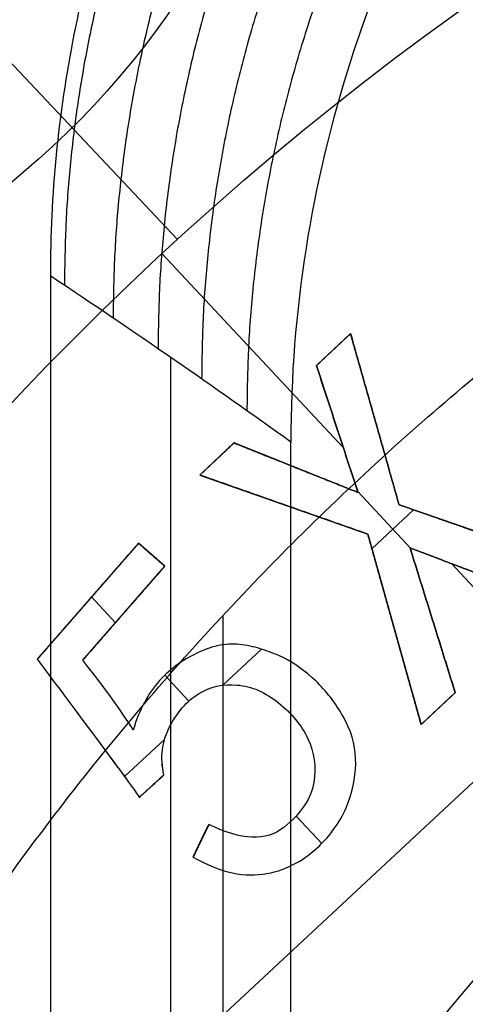
# Model space of a CAD drawing. Units: millimetres. Extents: x 0 to 56.1, y 0 to 56.1.
# Drawn here: x 22.8 to 23.8, y 31.5 to 33.9 of the extents above; entities that cross this region are included whole.
import ezdxf

# ---------------------------------------------------------------- set-up
doc = ezdxf.new("R2010")
doc.units = ezdxf.units.MM

msp = doc.modelspace()

# ---------------------------------------------------------------- linework, layer by layer
at = {"extrusion": (0, 0, -1)}
for p, q in [((21.5386, 35.0787, 48.4), (23.1387, 33.3818, 48.4)), ((22.8518, 31.1497, 48.3), (25.2094, 33.3482, 48.3)), ((23.1017, 33.3477, 48.3), (23.537, 32.8809, 48.3)), ((23.5542, 33.1554, 48.35), (23.4723, 33.0786, 48.35)), ((23.6704, 32.7446, 48.35), (23.5542, 33.1554, 48.35)), ((23.5132, 33.117, 48.3), (23.5132, 33.117, 48.4)), ((23.4723, 33.0786, 48.35), (23.5719, 32.7742, 48.35)), ((23.6123, 32.95, 48.3), (23.6123, 32.95, 48.4)), ((23.5221, 32.9264, 48.3), (23.5221, 32.9264, 48.4)), ((23.2745, 32.8929, 48.35), (23.1927, 32.816, 48.35)), ((23.5719, 32.7742, 48.35), (23.2746, 32.8929, 48.35)), ((23.2336, 32.8544, 48.3), (23.2336, 32.8544, 48.4)), ((23.4232, 32.8335, 48.3), (23.4232, 32.8335, 48.4)), ((23.1926, 32.816, 48.35), (23.5954, 32.6742, 48.35)), ((23.571, 32.777, 48.4), (23.6981, 32.6407, 48.4)), ((23.394, 32.7451, 48.3), (23.394, 32.7451, 48.4)), ((24.1188, 32.5882, 48.35), (23.6704, 32.7446, 48.35)), ((23.6052, 32.639, 48.4), (23.7054, 32.7324, 48.4)), ((23.5954, 32.6742, 48.35), (23.7233, 32.2169, 48.35)), ((23.0452, 32.6521, 48.35), (22.8024, 32.3737, 48.35)), ((23.1086, 32.5968, 48.35), (23.0452, 32.6521, 48.35)), ((23.0769, 32.6244, 48.3), (23.0769, 32.6244, 48.4)), ((23.6968, 32.6412, 48.35), (24.0369, 32.5114, 48.35)), ((23.8051, 32.2937, 48.35), (23.6968, 32.6412, 48.35)), ((22.912, 32.3712, 48.35), (23.1086, 32.5968, 48.35)), ((23.7958, 32.6034, 48.3), (24.2952, 32.0679, 48.3)), ((22.9238, 32.5129, 48.3), (22.9238, 32.5129, 48.4)), ((22.9329, 32.5234, 48.4), (22.9907, 32.4615, 48.4)), ((23.0103, 32.484, 48.3), (23.0103, 32.484, 48.4)), ((23.2482, 29.9195, 46.7), (23.2482, 32.479, 46.7)), ((23.2482, 29.9195, 46.7), (23.2482, 32.479, 46.7)), ((23.751, 32.4674, 48.3), (23.751, 32.4674, 48.4)), ((23.6593, 32.4455, 48.3), (23.6593, 32.4455, 48.4)), ((23.3404, 32.398, 48.4), (23.2477, 32.3115, 48.4)), ((23.1084, 32.3352, 48.4), (23.1663, 32.2731, 48.4)), ((23.7233, 32.2169, 48.35), (23.8051, 32.2937, 48.35)), ((23.7642, 32.2553, 48.3), (23.7642, 32.2553, 48.4)), ((23.108, 32.1814, 48.4), (23.0122, 32.092, 48.4)), ((23.0472, 32.0422, 48.35), (23.1065, 32.0961, 48.35)), ((23.0769, 32.0691, 48.3), (23.0769, 32.0691, 48.4)), ((23.4234, 31.9974, 48.4), (23.485, 31.9314, 48.4)), ((23.2142, 31.9774, 48.35), (23.1764, 31.8987, 48.35)), ((23.1953, 31.9381, 48.3), (23.1953, 31.9381, 48.4))]:
    msp.add_line(p, q, dxfattribs=at)
msp.add_line((23.1229, 22.9716, 81), (23.1229, 33.0982, 81))
for centre, radius, start, end in [((28.0349, 28.0349, 22), 28.0349, 360, 180), ((28.0349, 28.0349, 23), 28.0175, 93.00691, 180), ((28.0349, 28.0349, 24), 28, 95.0854, 180), ((28.0349, 28.0349, 24), 27, 95.27427, 264.72573), ((28.0349, 28.0349, 27.7), 26.9354, 94.02244, 265.97756), ((28.0349, 28.0349, 25.85), 26.9677, 96.12809, 263.87191), ((28.0349, 28.0349, 27.7), 26, 94.16741, 265.83259), ((28.0349, 28.0349, 46.6), 25.5157, 66.73573, 293.26427), ((28.0349, 28.0349, 23.35), 17.8, 90, 270), ((28.0349, 28.0349, 46.6), 17.6, 0, 180), ((28.0349, 28.0349, 42.8), 17.6, 360, 180), ((28.0349, 28.0349, 44.7), 17.6, 0, 180), ((28.0349, 28.0349, 23.65), 17.5, 90, 270), ((28.0349, 28.0349, 26.9), 17.5, 90, 270), ((28.0349, 28.0349, 23.65), 17.5, 0, 180), ((28.0349, 28.0349, 23.95), 17.5, 0, 180), ((28.0349, 28.0349, 23.8), 17.5, 0, 180), ((28.0349, 28.0349, 28.3762), 17.8, 102.16954, 170.86409), ((28.0349, 28.0349, 30.15), 17.8, 102.27381, 163.63846), ((28.0349, 28.0349, 30.15), 17.5, 102.27381, 163.34988), ((28.0349, 28.0349, 42.8), 16.45, 0, 180), ((28.0349, 28.0349, 23.35), 15.5, 90, 270), ((28.0349, 28.0349, 23.65), 15.5, 90, 270), ((28.0349, 28.0349, 23.5), 15.5, 90, 270), ((28.0349, 28.0349, 40.6065), 15.15, 90, 180), ((28.0349, 28.0349, 37.3), 15.15, 90, 270), ((28.0349, 28.0349, 38.9533), 15.15, 90, 270), ((28.0349, 28.0349, 44.412), 15.0836, 0, 180), ((28.0349, 28.0349, 48.2175), 15.0172, 360, 180), ((28.0349, 28.0349, 37.3), 15.854, 111.07138, 251.61637), ((28.0349, 28.0349, 49.2), 14.0173, 0, 180)]:
    msp.add_arc(centre, radius, start, end)
for centre, radius, start, end in [((-28.0349, 28.0349, -39.85), 17.5536, 16.99862, 99.98865), ((-28.0349, 28.0349, -39.65), 18.4476, 270, 90), ((-28.0349, 28.0349, -42.65), 18.3953, 270, 90), ((-28.0349, 28.0349, -35.4), 18.4345, 283.91924, 76.08076), ((-28.0349, 28.0349, -29.8), 17.272, 270, 90), ((-28.0349, 28.0349, -27.45), 16.0349, 270, 90), ((-28.0349, 28.0349, -37.05), 15.95, 270, 90), ((-28.0349, 28.0349, -32.05), 14.9651, 360, 180), ((-28.0349, 28.0349, -32.05), 14.9651, 0, 180), ((-28.0349, 28.0349, -30.25), 13.764, 270, 90), ((-28.0349, 28.0349, -31.0748), 13.5891, 360, 180), ((-28.0349, 28.0349, -31.0748), 13.5891, 0, 180), ((-28.0349, 28.0349, -47.45), 11.9389, 16.97618, 119.73718), ((-28.0349, 28.0349, -46.3), 8.5788, 292.18829, 67.81162), ((-21.4764, 35.0681, -48.85), 2, 183.4325, 270.5675), ((-28.0349, 28.0349, -48.35), 7.25, 23.42182, 70.57818), ((-28.0349, 28.0349, -48.3), 5.5, 20.2563, 73.7437), ((-28.0349, 28.0349, -48.4), 5.5, 20.2563, 73.7437), ((-28.0349, 28.0349, -48.35), 5.5, 20.2563, 73.7437), ((-28.0349, 28.0349, -43.2451), 5.0241, 0, 180), ((-28.0349, 28.0349, -43.2451), 5.0241, 0, 180), ((-28.0349, 28.0349, -47.65), 4.5393, 345.5738, 107.792)]:
    msp.add_arc(centre, radius, start, end, dxfattribs=at)
at = {"extrusion": (2.08721e-15, -2.24232e-15, -1)}
msp.add_arc((-28.0349, 28.0349, -37.05), 17.5047, 17.1572, 100.04329, dxfattribs=at)
at = {"extrusion": (4.83911e-17, -1.20877e-16, -1)}
msp.add_arc((-28.0349, 28.0349, -42.65), 16.799, 68.18215, 196.8094, dxfattribs=at)
at = {"extrusion": (2.74066e-16, -2.47481e-17, -1)}
msp.add_arc((-28.0349, 28.0349, -36.65), 18.5, 284.07804, 75.92196, dxfattribs=at)
at = {"extrusion": (2.39816e-15, -2.48903e-17, -1)}
msp.add_arc((-28.0349, 28.0349, -34.15), 18.369, 283.75942, 76.24058, dxfattribs=at)
at = {"extrusion": (1.94359e-14, -6.56061e-15, -1)}
msp.add_arc((-28.0349, 28.0349, -42.4535), 16.599, 68.18215, 196.81292, dxfattribs=at)
at = {"extrusion": (0, 2.53765e-17, -1)}
msp.add_arc((-28.0349, 28.0349, -34.15), 17.5, 270, 90, dxfattribs=at)
at = {"extrusion": (-9.04453e-49, -9.2303e-66, -1)}
msp.add_arc((-28.0349, 28.0349, -25.45), 17.0441, 270, 90, dxfattribs=at)
at = {"extrusion": (-1.1179e-15, 4.48136e-15, -1)}
msp.add_arc((-28.0349, 28.0349, -25.45), 16.0698, 8.19805, 90, dxfattribs=at)
at = {"extrusion": (-3.46945e-18, 1.97215e-31, -1)}
msp.add_arc((-28.0349, 28.0349, -29.45), 16, 270, 90, dxfattribs=at)
at = {"extrusion": (-1.18424e-16, -1.45027e-32, -1)}
msp.add_arc((-28.0349, 28.0349, -31.05), 15, 360, 180, dxfattribs=at)
at = {"extrusion": (-1.18424e-16, -7.78499e-49, -1)}
msp.add_arc((-28.0349, 28.0349, -31.05), 15, 0, 180, dxfattribs=at)
at = {"extrusion": (-7.06272e-07, -7.30746e-07, -1)}
msp.add_arc((-28.0347, 28.035, -32.55), 14.9475, 9.62607, 78.42288, dxfattribs=at)
at = {"extrusion": (-2.44963e-09, -3.34209e-09, -1)}
msp.add_arc((-28.0349, 28.035, -32.55), 14.9476, 359.99984, 72.47979, dxfattribs=at)
at = {"extrusion": (0, 5.87561e-17, -1)}
msp.add_arc((-28.0349, 28.0349, -29.45), 13.7779, 270, 90, dxfattribs=at)
at = {"extrusion": (0, 8.07435e-18, -1)}
msp.add_arc((-28.0349, 28.0349, -31.05), 13.75, 270, 90, dxfattribs=at)
at = {"extrusion": (1.30215e-16, 1.59467e-32, -1)}
msp.add_arc((-28.0349, 28.0349, -31.05), 13.6418, 360, 180, dxfattribs=at)
at = {"extrusion": (1.30215e-16, -4.04733e-47, -1)}
msp.add_arc((-28.0349, 28.0349, -31.05), 13.6418, 0, 180, dxfattribs=at)
at = {"extrusion": (1.04962e-15, 1.28542e-31, -1)}
msp.add_arc((-28.0349, 28.0349, -31.1036), 13.539, 360, 180, dxfattribs=at)
at = {"extrusion": (-1.18082e-15, 0, -1)}
msp.add_arc((-28.0349, 28.0349, -31.1036), 13.539, 0, 180, dxfattribs=at)
at = {"extrusion": (-9.62786e-09, -3.88259e-09, -1)}
msp.add_arc((-28.0349, 28.0349, -49.2), 11.8778, 17.2725, 118.80238, dxfattribs=at)
at = {"extrusion": (-2.29944e-11, -2.16809e-11, -1)}
msp.add_arc((-28.0349, 28.0349, -45.7), 8.6846, 316.6829, 67.20754, dxfattribs=at)
at = {"extrusion": (-1.47747e-08, -3.91511e-08, -1)}
msp.add_arc((-28.0349, 28.0349, -46.9), 8.473, 332.90413, 68.44661, dxfattribs=at)
at = {"extrusion": (-9.62472e-18, 1.03212e-17, -1)}
msp.add_arc((-21.4764, 35.0681, -49.3), 2, 183.4325, 270.5675, dxfattribs=at)
at = {"extrusion": (-5.19824e-17, 5.57443e-17, -1)}
msp.add_arc((-21.4764, 35.0681, -48.4), 2, 183.4325, 270.5675, dxfattribs=at)
at = {"extrusion": (9.7578e-18, -1.39724e-17, -1)}
msp.add_arc((-28.0349, 28.0349, -48.4), 7.25, 23.42182, 70.57818, dxfattribs=at)
at = {"extrusion": (-4.5741e-19, 1.98146e-19, -1)}
msp.add_arc((-28.0349, 28.0349, -48.3), 7.25, 23.42182, 70.57818, dxfattribs=at)
at = {"extrusion": (-2.00425e-07, 2.18247e-07, -1)}
msp.add_arc((-28.0349, 28.0349, -39.6902), 4.9004, 0, 90, dxfattribs=at)
at = {"extrusion": (-1.82274e-07, 2.36398e-07, -1)}
msp.add_arc((-28.0349, 28.0349, -39.6902), 4.9004, 0, 90, dxfattribs=at)
at = {"extrusion": (-4.83911e-17, 1.20877e-16, -1)}
msp.add_arc((-28.0349, 28.0349, -42.65), 16.799, 248.18215, 16.8094, dxfattribs=at)
at = {"extrusion": (5.2238e-16, -1.83651e-15, -1)}
msp.add_arc((-28.0349, 28.0349, -48.4), 4.5786, 346.2423, 107.1235, dxfattribs=at)
at = {"extrusion": (-2.0791e-14, 5.3453e-15, -1)}
msp.add_arc((-28.0349, 28.0349, -42.4535), 16.599, 248.18215, 16.81292, dxfattribs=at)
at = {"extrusion": (-2.31151e-15, -4.40494e-15, -1)}
msp.add_arc((-28.0349, 28.0349, -46.9), 4.5, 344.8979, 108.4679, dxfattribs=at)
at = {"extrusion": (1.86187e-15, -8.93685e-16, -1)}
msp.add_arc((-28.0349, 28.0349, -46.7), 5.1443, 14.8492, 51.6508, dxfattribs=at)
msp.add_arc((-28.0349, 28.0349, -46.7), 5.1443, 14.8492, 51.6508, dxfattribs=at)
for points, weights, knots in [([(17.0271, 28.0349, 40.1529), (17.0271, 34.5179, 40.1529), (21.6215, 39.0428, 40.1529), (28.0349, 39.0428, 40.1529), (34.4484, 39.0428, 40.1529), (39.0428, 34.5179, 40.1529), (39.0428, 28.0349, 40.1529)], [1.15675898815, 0.938030763414, 0.948198678195, 1.18726273249, 0.948198678195, 0.938030763414, 1.15675898815], [0.042532, 0.042532, 0.042532, 0.042532, 1, 1, 1, 1.957468, 1.957468, 1.957468, 1.957468]), ([(17.0271, 28.0349, 40.1529), (17.0271, 34.5179, 40.1529), (21.6215, 39.0427, 40.1529), (28.0349, 39.0427, 40.1529), (34.4484, 39.0427, 40.1529), (39.0427, 34.5179, 40.1529), (39.0427, 28.0349, 40.1529)], [1.15675898808, 0.938030763408, 0.94819867822, 1.18726273252, 0.948198678188, 0.938030763405, 1.15675898817], [0.042532, 0.042532, 0.042532, 0.042532, 1, 1, 1, 1.957468, 1.957468, 1.957468, 1.957468]), ([(37.3149, 28.0349, 32.976), (37.3149, 33.5002, 32.976), (33.4416, 37.3149, 32.976), (28.0349, 37.3149, 32.976), (22.6282, 37.3149, 32.976), (18.755, 33.5002, 32.976), (18.755, 28.0349, 32.976)], [1.15675898815, 0.938030763414, 0.948198678195, 1.18726273249, 0.948198678195, 0.938030763414, 1.15675898815], [0.042532, 0.042532, 0.042532, 0.042532, 1, 1, 1, 1.957468, 1.957468, 1.957468, 1.957468]), ([(37.3148, 28.0349, 32.976), (37.3148, 33.5002, 32.976), (33.4416, 37.3148, 32.976), (28.0349, 37.3148, 32.976), (22.6282, 37.3148, 32.976), (18.755, 33.5002, 32.976), (18.755, 28.0349, 32.976)], [1.15675898744, 0.938030763352, 0.948198678462, 1.18726273277, 0.948198678121, 0.938030763323, 1.15675898838], [0.042532, 0.042532, 0.042532, 0.042532, 1, 1, 1, 1.957468, 1.957468, 1.957468, 1.957468]), ([(23.2215, 28.0349, 34.2782), (23.2215, 30.8697, 34.2782), (25.2305, 32.8483, 34.2782), (28.0349, 32.8483, 34.2782), (30.8393, 32.8483, 34.2782), (32.8483, 30.8697, 34.2782), (32.8483, 28.0349, 34.2782)], [1.16004800559, 0.940697870021, 0.950894695275, 1.19063848135, 0.950894695275, 0.940697870021, 1.16004800559], [0, 0, 0, 0, 7.560907, 7.560907, 7.560907, 15.121815, 15.121815, 15.121815, 15.121815]), ([(23.2215, 28.0349, 34.2782), (23.2215, 30.8697, 34.2782), (25.2305, 32.8483, 34.2782), (28.0349, 32.8483, 34.2782), (30.8393, 32.8483, 34.2782), (32.8483, 30.8697, 34.2782), (32.8483, 28.0349, 34.2782)], [1.1600478487, 0.940697874883, 0.950894752434, 1.19063848135, 0.950894752434, 0.940697874883, 1.1600478487], [0, 0, 0, 0, 7.560907, 7.560907, 7.560907, 15.121815, 15.121815, 15.121815, 15.121815])]:
    msp.add_rational_spline(points, weights, degree=3, knots=knots)
for points, degree in [([(22.8349, 33.2935, 97.5), (22.8349, 33.4891, 97.5), (22.8718, 33.8737, 97.5), (23.0455, 34.4502, 97.5), (23.3233, 34.968, 97.5), (23.694, 35.4228, 97.5), (24.1558, 35.8025, 97.5), (24.4961, 35.9851, 97.5), (24.6766, 36.0606, 97.5)], 3), ([(25.4596, 35.7399, 64.5), (25.3098, 35.6898, 64.5), (25.0224, 35.5678, 64.5), (24.6224, 35.3187, 64.5), (24.2673, 35.0111, 64.5), (23.9645, 34.6524, 64.5), (23.7215, 34.2515, 64.5), (23.5437, 33.8183, 64.5), (23.4353, 33.3619, 64.5), (23.4109, 33.0521, 64.5), (23.4109, 32.8951, 64.5)], 3), ([(22.8349, 22.7763, 97.5), (22.8349, 28.0349, 97.5), (22.8349, 33.2935, 97.5)], 2), ([(23.4109, 32.8951, 64.5), (23.3202, 32.9604, 69.7002), (23.1334, 33.0923, 80.4003), (22.9361, 33.2262, 91.7002), (22.8349, 33.2935, 97.5)], 3), ([(23.4723, 33.0786, 48.4), (23.5132, 33.117, 48.4), (23.5542, 33.1554, 48.4)], 2), ([(23.5542, 33.1554, 48.3), (23.5132, 33.117, 48.3), (23.4723, 33.0787, 48.3)], 2), ([(23.5542, 33.1554, 48.4), (23.5542, 33.1554, 48.35), (23.5542, 33.1554, 48.3)], 2), ([(23.5542, 33.1554, 48.4), (23.6123, 32.95, 48.4), (23.6704, 32.7446, 48.4)], 2), ([(23.6704, 32.7446, 48.3), (23.6123, 32.95, 48.3), (23.5542, 33.1554, 48.3)], 2), ([(23.4723, 33.0787, 48.3), (23.5221, 32.9264, 48.3), (23.5719, 32.7742, 48.3)], 2), ([(23.4723, 33.0786, 48.4), (23.4723, 33.0786, 48.35), (23.4723, 33.0787, 48.3)], 2), ([(23.5719, 32.7742, 48.4), (23.5221, 32.9264, 48.4), (23.4723, 33.0786, 48.4)], 2), ([(23.2746, 32.8929, 48.3), (23.2336, 32.8544, 48.3), (23.1926, 32.816, 48.3)], 2), ([(23.1927, 32.816, 48.4), (23.2336, 32.8544, 48.4), (23.2745, 32.8929, 48.4)], 2), ([(23.2745, 32.8929, 48.4), (23.2745, 32.8929, 48.35), (23.2746, 32.8929, 48.3)], 2), ([(23.2745, 32.8929, 48.4), (23.4232, 32.8335, 48.4), (23.5719, 32.7742, 48.4)], 2), ([(23.5719, 32.7742, 48.3), (23.4233, 32.8335, 48.3), (23.2746, 32.8929, 48.3)], 2), ([(23.4109, 23.1748, 64.5), (23.4109, 28.0349, 64.5), (23.4109, 32.8951, 64.5)], 2), ([(23.1926, 32.816, 48.3), (23.394, 32.7451, 48.3), (23.5954, 32.6742, 48.3)], 2), ([(23.1927, 32.816, 48.4), (23.1927, 32.816, 48.35), (23.1926, 32.816, 48.3)], 2), ([(23.5954, 32.6742, 48.4), (23.394, 32.7451, 48.4), (23.1927, 32.816, 48.4)], 2), ([(23.5719, 32.7742, 48.4), (23.5719, 32.7742, 48.35), (23.5719, 32.7742, 48.3)], 2), ([(23.6704, 32.7446, 48.4), (23.8946, 32.6664, 48.4), (24.1188, 32.5882, 48.4)], 2), ([(23.6704, 32.7446, 48.3), (23.6704, 32.7446, 48.35), (23.6704, 32.7446, 48.4)], 2), ([(24.1188, 32.5882, 48.3), (23.8946, 32.6664, 48.3), (23.6704, 32.7446, 48.3)], 2), ([(23.7233, 32.2169, 48.4), (23.6593, 32.4455, 48.4), (23.5954, 32.6742, 48.4)], 2), ([(23.5954, 32.6742, 48.3), (23.6593, 32.4455, 48.3), (23.7233, 32.2169, 48.3)], 2), ([(23.5954, 32.6742, 48.4), (23.5954, 32.6742, 48.35), (23.5954, 32.6742, 48.3)], 2), ([(23.0452, 32.6521, 48.4), (22.9238, 32.5129, 48.4), (22.8024, 32.3737, 48.4)], 2), ([(23.0452, 32.6521, 48.3), (22.9238, 32.5129, 48.3), (22.8024, 32.3737, 48.3)], 2), ([(23.0452, 32.6521, 48.4), (23.0452, 32.6521, 48.35), (23.0452, 32.6521, 48.3)], 2), ([(23.1086, 32.5968, 48.4), (23.0769, 32.6244, 48.4), (23.0452, 32.6521, 48.4)], 2), ([(23.1086, 32.5968, 48.3), (23.0769, 32.6244, 48.3), (23.0452, 32.6521, 48.3)], 2), ([(24.0369, 32.5114, 48.4), (23.8669, 32.5763, 48.4), (23.6968, 32.6412, 48.4)], 2), ([(23.6968, 32.6412, 48.3), (23.8669, 32.5763, 48.3), (24.0369, 32.5114, 48.3)], 2), ([(23.6968, 32.6412, 48.4), (23.6968, 32.6412, 48.35), (23.6968, 32.6412, 48.3)], 2), ([(23.6968, 32.6412, 48.4), (23.751, 32.4674, 48.4), (23.8051, 32.2937, 48.4)], 2), ([(23.8051, 32.2936, 48.3), (23.751, 32.4674, 48.3), (23.6968, 32.6412, 48.3)], 2), ([(22.912, 32.3712, 48.4), (23.0103, 32.484, 48.4), (23.1086, 32.5968, 48.4)], 2), ([(22.912, 32.3712, 48.3), (23.0103, 32.484, 48.3), (23.1086, 32.5968, 48.3)], 2), ([(23.1086, 32.5968, 48.4), (23.1086, 32.5968, 48.35), (23.1086, 32.5968, 48.3)], 2), ([(23.3923, 32.3776, 48.3), (23.3785, 32.3844, 48.3), (23.3496, 32.3959, 48.3), (23.3014, 32.4095, 48.3), (23.2492, 32.412, 48.3), (23.2127, 32.4006, 48.3), (23.194, 32.392, 48.3)], 3), ([(23.3923, 32.3776, 48.4), (23.3785, 32.3844, 48.4), (23.3496, 32.3959, 48.4), (23.3014, 32.4095, 48.4), (23.2492, 32.412, 48.4), (23.2127, 32.4006, 48.4), (23.194, 32.392, 48.4)], 3), ([(23.3923, 32.3776, 48.3236), (23.3785, 32.3844, 48.3236), (23.3496, 32.3959, 48.3236), (23.3014, 32.4095, 48.3236), (23.2492, 32.412, 48.3236), (23.2127, 32.4006, 48.3236), (23.194, 32.392, 48.3236)], 3), ([(23.2488, 32.4087, 48.3), (23.2488, 32.4087, 48.35), (23.2488, 32.4087, 48.4)], 2), ([(23.3007, 32.4077, 48.3), (23.3007, 32.4077, 48.35), (23.3007, 32.4077, 48.4)], 2), ([(23.194, 32.392, 48.3), (23.1565, 32.3752, 48.3), (23.0903, 32.3306, 48.3), (23.0472, 32.2533, 48.3), (23.0328, 32.2037, 48.3)], 3), ([(23.194, 32.392, 48.3236), (23.1565, 32.3752, 48.3236), (23.0903, 32.3306, 48.3236), (23.0472, 32.2533, 48.3236), (23.0328, 32.2037, 48.3236)], 3), ([(23.194, 32.392, 48.3), (23.194, 32.392, 48.35), (23.194, 32.392, 48.4)], 2), ([(23.194, 32.392, 48.3), (23.194, 32.392, 48.35), (23.194, 32.392, 48.4)], 2), ([(23.3488, 32.3953, 48.3), (23.3488, 32.3953, 48.35), (23.3488, 32.3953, 48.4)], 2), ([(22.8024, 32.3737, 48.4), (22.9556, 32.1696, 48.4), (23.0373, 32.0593, 48.4), (23.0473, 32.0422, 48.4)], 3), ([(22.8024, 32.3737, 48.3), (22.8024, 32.3737, 48.35), (22.8024, 32.3737, 48.4)], 2), ([(22.8024, 32.3737, 48.3), (22.8024, 32.3737, 48.35), (22.8024, 32.3737, 48.4)], 2), ([(23.0328, 32.2037, 48.4), (23.0056, 32.2482, 48.4), (22.9652, 32.3041, 48.4), (22.912, 32.3712, 48.4)], 3), ([(22.912, 32.3712, 48.4), (22.912, 32.3712, 48.35), (22.912, 32.3712, 48.3)], 2), ([(23.0328, 32.2037, 48.3), (23.0056, 32.2482, 48.3), (22.9652, 32.3041, 48.3), (22.912, 32.3712, 48.3)], 3), ([(23.0328, 32.2037, 48.3236), (23.0056, 32.2482, 48.3236), (22.9652, 32.3041, 48.3236), (22.912, 32.3712, 48.3236)], 3), ([(23.3923, 32.3776, 48.3), (23.3923, 32.3776, 48.35), (23.3923, 32.3776, 48.4)], 2), ([(23.3923, 32.3776, 48.3), (23.3923, 32.3776, 48.35), (23.3923, 32.3776, 48.4)], 2), ([(23.0961, 32.3224, 48.3), (23.0961, 32.3224, 48.35), (23.0961, 32.3224, 48.4)], 2), ([(23.1894, 32.2906, 48.3), (23.2169, 32.3081, 48.3), (23.248, 32.3152, 48.3), (23.2824, 32.3119, 48.3)], 3), ([(23.1894, 32.2906, 48.4), (23.2169, 32.3081, 48.4), (23.248, 32.3152, 48.4), (23.2824, 32.3119, 48.4)], 3), ([(23.1894, 32.2906, 48.3236), (23.2169, 32.3081, 48.3236), (23.248, 32.3152, 48.3236), (23.2824, 32.3119, 48.3236)], 3), ([(23.4707, 32.3216, 48.3), (23.4707, 32.3216, 48.35), (23.4707, 32.3216, 48.4)], 2), ([(23.1202, 32.2113, 48.4), (23.1387, 32.2469, 48.4), (23.1617, 32.2733, 48.4), (23.1894, 32.2906, 48.4)], 3), ([(23.1202, 32.2113, 48.3), (23.1387, 32.2469, 48.3), (23.1617, 32.2733, 48.3), (23.1894, 32.2906, 48.3)], 3), ([(23.1202, 32.2113, 48.3236), (23.1387, 32.2469, 48.3236), (23.1617, 32.2733, 48.3236), (23.1894, 32.2906, 48.3236)], 3), ([(23.1894, 32.2906, 48.3), (23.1894, 32.2906, 48.35), (23.1894, 32.2906, 48.4)], 2), ([(23.1894, 32.2906, 48.3), (23.1894, 32.2906, 48.35), (23.1894, 32.2906, 48.4)], 2), ([(23.2824, 32.3119, 48.3), (23.2824, 32.3119, 48.35), (23.2824, 32.3119, 48.4)], 2), ([(23.2824, 32.3119, 48.3), (23.2824, 32.3119, 48.35), (23.2824, 32.3119, 48.4)], 2), ([(23.333, 32.2989, 48.3), (23.333, 32.2989, 48.35), (23.333, 32.2989, 48.4)], 2), ([(23.8051, 32.2937, 48.4), (23.7642, 32.2553, 48.4), (23.7233, 32.2169, 48.4)], 2), ([(23.7233, 32.2169, 48.3), (23.7642, 32.2553, 48.3), (23.8051, 32.2936, 48.3)], 2), ([(23.8051, 32.2937, 48.4), (23.8051, 32.2937, 48.35), (23.8051, 32.2936, 48.3)], 2), ([(23.3814, 32.2691, 48.3), (23.3814, 32.2691, 48.35), (23.3814, 32.2691, 48.4)], 2), ([(23.4227, 32.2284, 48.3), (23.4227, 32.2284, 48.35), (23.4227, 32.2284, 48.4)], 2), ([(23.5663, 32.1358, 48.3), (23.565, 32.17, 48.3), (23.5551, 32.2035, 48.3), (23.5362, 32.2366, 48.3)], 3), ([(23.5663, 32.1358, 48.4), (23.565, 32.17, 48.4), (23.5551, 32.2035, 48.4), (23.5362, 32.2366, 48.4)], 3), ([(23.5362, 32.2366, 48.3), (23.5362, 32.2366, 48.35), (23.5362, 32.2366, 48.4)], 2), ([(23.5362, 32.2366, 48.3), (23.5362, 32.2366, 48.35), (23.5362, 32.2366, 48.4)], 2), ([(23.5663, 32.1358, 48.3236), (23.565, 32.17, 48.3236), (23.5551, 32.2035, 48.3236), (23.5362, 32.2366, 48.3236)], 3), ([(23.0328, 32.2037, 48.3), (23.0328, 32.2037, 48.35), (23.0328, 32.2037, 48.4)], 2), ([(23.0328, 32.2037, 48.3), (23.0328, 32.2037, 48.35), (23.0328, 32.2037, 48.4)], 2), ([(23.1065, 32.096, 48.4), (23.097, 32.1375, 48.4), (23.1016, 32.1759, 48.4), (23.1202, 32.2113, 48.4)], 3), ([(23.1065, 32.0962, 48.3), (23.0971, 32.1376, 48.3), (23.1017, 32.1759, 48.3), (23.1202, 32.2113, 48.3)], 3), ([(23.1064, 32.0962, 48.3236), (23.0971, 32.1376, 48.3236), (23.1017, 32.1759, 48.3236), (23.1202, 32.2113, 48.3236)], 3), ([(23.1202, 32.2113, 48.4), (23.1202, 32.2113, 48.35), (23.1202, 32.2113, 48.3)], 2), ([(23.1202, 32.2113, 48.3), (23.1202, 32.2113, 48.35), (23.1202, 32.2113, 48.4)], 2), ([(23.1202, 32.2113, 48.3), (23.1202, 32.2113, 48.35), (23.1202, 32.2113, 48.4)], 2), ([(23.7233, 32.2169, 48.4), (23.7233, 32.2169, 48.35), (23.7233, 32.2169, 48.3)], 2), ([(23.452, 32.1827, 48.3), (23.452, 32.1827, 48.35), (23.452, 32.1827, 48.4)], 2), ([(23.5487, 32.0302, 48.4), (23.5616, 32.0664, 48.4), (23.5675, 32.1017, 48.4), (23.5663, 32.1358, 48.4)], 3), ([(23.5487, 32.0302, 48.3), (23.5616, 32.0664, 48.3), (23.5675, 32.1017, 48.3), (23.5663, 32.1358, 48.3)], 3), ([(23.5487, 32.0302, 48.3236), (23.5616, 32.0664, 48.3236), (23.5675, 32.1017, 48.3236), (23.5663, 32.1358, 48.3236)], 3), ([(23.5663, 32.1358, 48.3), (23.5663, 32.1358, 48.35), (23.5663, 32.1358, 48.4)], 2), ([(23.5663, 32.1358, 48.3), (23.5663, 32.1358, 48.35), (23.5663, 32.1358, 48.4)], 2), ([(23.0473, 32.0421, 48.3), (23.0769, 32.0692, 48.3), (23.1065, 32.0962, 48.3)], 2), ([(23.0473, 32.0422, 48.4), (23.0769, 32.0691, 48.4), (23.1065, 32.096, 48.4)], 2), ([(23.1065, 32.0962, 48.3), (23.1065, 32.0961, 48.35), (23.1065, 32.096, 48.4)], 2), ([(23.4658, 32.0776, 48.4), (23.4595, 32.0395, 48.4), (23.4355, 32.0037, 48.4), (23.3937, 31.9698, 48.4)], 3), ([(23.4658, 32.0776, 48.3), (23.4595, 32.0395, 48.3), (23.4355, 32.0037, 48.3), (23.3937, 31.9698, 48.3)], 3), ([(23.4658, 32.0776, 48.3236), (23.4595, 32.0395, 48.3236), (23.4355, 32.0037, 48.3236), (23.3937, 31.9698, 48.3236)], 3), ([(23.4658, 32.0776, 48.3), (23.4658, 32.0776, 48.35), (23.4658, 32.0776, 48.4)], 2), ([(23.4658, 32.0776, 48.3), (23.4658, 32.0776, 48.35), (23.4658, 32.0776, 48.4)], 2), ([(23.0473, 32.0422, 48.4), (23.0473, 32.0422, 48.35), (23.0473, 32.0421, 48.3)], 2), ([(23.0473, 32.0422, 48.3), (23.0473, 32.0422, 48.35), (23.0473, 32.0422, 48.4)], 2), ([(23.5487, 32.0302, 48.3), (23.5487, 32.0302, 48.35), (23.5487, 32.0302, 48.4)], 2), ([(23.5487, 32.0302, 48.3), (23.5487, 32.0302, 48.35), (23.5487, 32.0302, 48.4)], 2), ([(23.1764, 31.8987, 48.4), (23.1953, 31.9381, 48.4), (23.2142, 31.9774, 48.4)], 2), ([(23.2142, 31.9774, 48.3), (23.1953, 31.9381, 48.3), (23.1764, 31.8987, 48.3)], 2), ([(23.3937, 31.9698, 48.3), (23.3518, 31.9361, 48.3), (23.2919, 31.9385, 48.3), (23.2142, 31.9774, 48.3)], 3), ([(23.2142, 31.9774, 48.4), (23.2142, 31.9774, 48.35), (23.2142, 31.9774, 48.3)], 2), ([(23.3937, 31.9698, 48.4), (23.3518, 31.9361, 48.4), (23.2919, 31.9385, 48.4), (23.2142, 31.9774, 48.4)], 3), ([(23.3937, 31.9698, 48.3236), (23.3518, 31.9361, 48.3236), (23.2919, 31.9385, 48.3236), (23.2142, 31.9774, 48.3236)], 3), ([(23.3937, 31.9698, 48.4), (23.3937, 31.9698, 48.35), (23.3937, 31.9698, 48.3)], 2), ([(23.3937, 31.9698, 48.3), (23.3937, 31.9698, 48.35), (23.3937, 31.9698, 48.4)], 2), ([(23.5216, 31.9769, 48.3), (23.5216, 31.9769, 48.35), (23.5216, 31.9769, 48.4)], 2), ([(23.4795, 31.926, 48.3), (23.4795, 31.926, 48.35), (23.4795, 31.926, 48.4)], 2), ([(23.1764, 31.8987, 48.3), (23.1764, 31.8987, 48.35), (23.1764, 31.8987, 48.4)], 2), ([(23.1764, 31.8987, 48.3), (23.1764, 31.8987, 48.35), (23.1764, 31.8987, 48.4)], 2), ([(23.2706, 31.8607, 48.3), (23.2706, 31.8607, 48.35), (23.2706, 31.8607, 48.4)], 2), ([(23.3532, 31.8593, 48.3), (23.3532, 31.8593, 48.35), (23.3532, 31.8593, 48.4)], 2)]:
    msp.add_open_spline(points, degree=degree)
for points, weights, degree in [([(24.7202, 36.0431, 95.6136), (23.5591, 35.5622, 95.5989), (22.8681, 34.5184, 95.5991), (22.8678, 33.2716, 95.6136)], [1.08087537594, 0.965808277672, 0.973526733257, 1.10403074269], 3), ([(24.876, 35.9802, 88.9215), (23.6935, 35.5098, 88.9064), (22.9849, 34.4574, 88.9065), (22.9846, 33.1929, 88.9215)], [1.08525065355, 0.965634407178, 0.971894436826, 1.10403074249], 3), ([(25.0212, 35.9212, 82.747), (23.8182, 35.4612, 82.7316), (23.0927, 34.4008, 82.7316), (23.0924, 33.1193, 82.747)], [1.08955648659, 0.965503708781, 0.970328460688, 1.10403074231], 3), ([(25.1635, 35.8629, 76.7608), (23.94, 35.4138, 76.7449), (23.1972, 34.3456, 76.745), (23.1969, 33.0468, 76.7608)], [1.09400059569, 0.965407810294, 0.968751192438, 1.10403074213], 3), ([(25.3128, 35.8011, 70.5424), (24.0675, 35.3643, 70.5261), (23.3057, 34.2879, 70.5261), (23.3055, 32.9704, 70.5424)], [1.09892298861, 0.965344513956, 0.9670470984, 1.10403074194], 3), ([(21.6533, 29.4272, 46.7), (22.1862, 31.8696, 46.7), (24.2136, 33.3321, 46.7)], [0.999999968499, 0.933936607545, 1], 2), ([(21.6533, 29.4272, 46.7), (22.1862, 31.8696, 46.7), (24.2136, 33.3321, 46.7)], [0.999999968499, 0.933936607545, 1], 2)]:
    msp.add_rational_spline(points, weights, degree=degree)
for points, knots in [([(23.194, 32.392, 48.4), (23.1565, 32.3752, 48.4), (23.0903, 32.3306, 48.4), (23.0472, 32.2533, 48.4), (23.0328, 32.2037, 48.4)], [0, 0, 0, 0, 0.5, 1, 1, 1, 1]), ([(22.8024, 32.3737, 48.3), (22.9556, 32.1696, 48.3), (23.0375, 32.059, 48.3), (23.0473, 32.0422, 48.3), (23.0473, 32.0421, 48.3)], [-1, -1, -1, -1, -0.002992, 0, 0, 0, 0]), ([(22.8024, 32.3737, 48.3236), (22.9556, 32.1696, 48.3236), (23.0374, 32.0591, 48.3236), (23.0473, 32.0422, 48.3236), (23.0473, 32.0421, 48.3236)], [0.1218359, 0.1218359, 0.1218359, 0.1218359, 0.6480408, 0.6492476, 0.6492476, 0.6492476, 0.6492476]), ([(23.5362, 32.2366, 48.4), (23.5174, 32.2695, 48.4), (23.4731, 32.3262, 48.4), (23.4197, 32.364, 48.4), (23.3923, 32.3776, 48.4)], [0, 0, 0, 0, 0.501276, 1, 1, 1, 1]), ([(23.5362, 32.2366, 48.3), (23.5174, 32.2695, 48.3), (23.4731, 32.3262, 48.3), (23.4197, 32.364, 48.3), (23.3923, 32.3776, 48.3)], [-1, -1, -1, -1, -0.498724, 0, 0, 0, 0]), ([(23.5362, 32.2366, 48.3236), (23.5174, 32.2695, 48.3236), (23.4731, 32.3262, 48.3236), (23.4197, 32.364, 48.3236), (23.3923, 32.3776, 48.3236)], [0.1045524, 0.1045524, 0.1045524, 0.1045524, 0.489055, 0.8716, 0.8716, 0.8716, 0.8716]), ([(23.2824, 32.3119, 48.3), (23.2997, 32.3104, 48.3), (23.3331, 32.302, 48.3), (23.3826, 32.2709, 48.3), (23.4248, 32.229, 48.3), (23.4642, 32.1683, 48.3), (23.4721, 32.1156, 48.3), (23.4658, 32.0776, 48.3)], [-1, -1, -1, -1, -0.833333, -0.666667, -0.5, -0.333333, 0, 0, 0, 0]), ([(23.2824, 32.3119, 48.4), (23.2997, 32.3104, 48.4), (23.3331, 32.302, 48.4), (23.3826, 32.2709, 48.4), (23.4248, 32.229, 48.4), (23.4642, 32.1683, 48.4), (23.4721, 32.1156, 48.4), (23.4658, 32.0776, 48.4)], [0, 0, 0, 0, 0.166667, 0.333333, 0.5, 0.666667, 1, 1, 1, 1]), ([(23.2824, 32.3119, 48.3236), (23.2997, 32.3104, 48.3236), (23.3331, 32.302, 48.3236), (23.3826, 32.2709, 48.3236), (23.4248, 32.229, 48.3236), (23.4642, 32.1683, 48.3236), (23.4721, 32.1156, 48.3236), (23.4658, 32.0776, 48.3236)], [0.0801678, 0.0801678, 0.0801678, 0.0801678, 0.2209238, 0.3616799, 0.502436, 0.6431921, 0.9247042, 0.9247042, 0.9247042, 0.9247042]), ([(23.1764, 31.8987, 48.4), (23.2098, 31.8799, 48.4), (23.2725, 31.8541, 48.4), (23.3829, 31.8554, 48.4), (23.4678, 31.907, 48.4), (23.5242, 31.9769, 48.4), (23.5422, 32.012, 48.4), (23.5487, 32.0302, 48.4)], [0, 0, 0, 0, 0.166667, 0.333333, 0.666667, 0.833333, 1, 1, 1, 1]), ([(23.1764, 31.8987, 48.3), (23.2098, 31.8799, 48.3), (23.2725, 31.8541, 48.3), (23.3829, 31.8554, 48.3), (23.4678, 31.907, 48.3), (23.5242, 31.9769, 48.3), (23.5422, 32.012, 48.3), (23.5487, 32.0302, 48.3)], [-1, -1, -1, -1, -0.833333, -0.666667, -0.333333, -0.166667, 0, 0, 0, 0]), ([(23.1764, 31.8987, 48.3236), (23.2098, 31.8799, 48.3236), (23.2725, 31.8541, 48.3236), (23.3829, 31.8554, 48.3236), (23.4678, 31.907, 48.3236), (23.5242, 31.9769, 48.3236), (23.5422, 32.012, 48.3236), (23.5487, 32.0302, 48.3236)], [0.0449034, 0.0449034, 0.0449034, 0.0449034, 0.1888369, 0.3327704, 0.6206375, 0.764571, 0.9085046, 0.9085046, 0.9085046, 0.9085046])]:
    msp.add_open_spline(points, degree=3, knots=knots)

doc.saveas('drawing.dxf')
